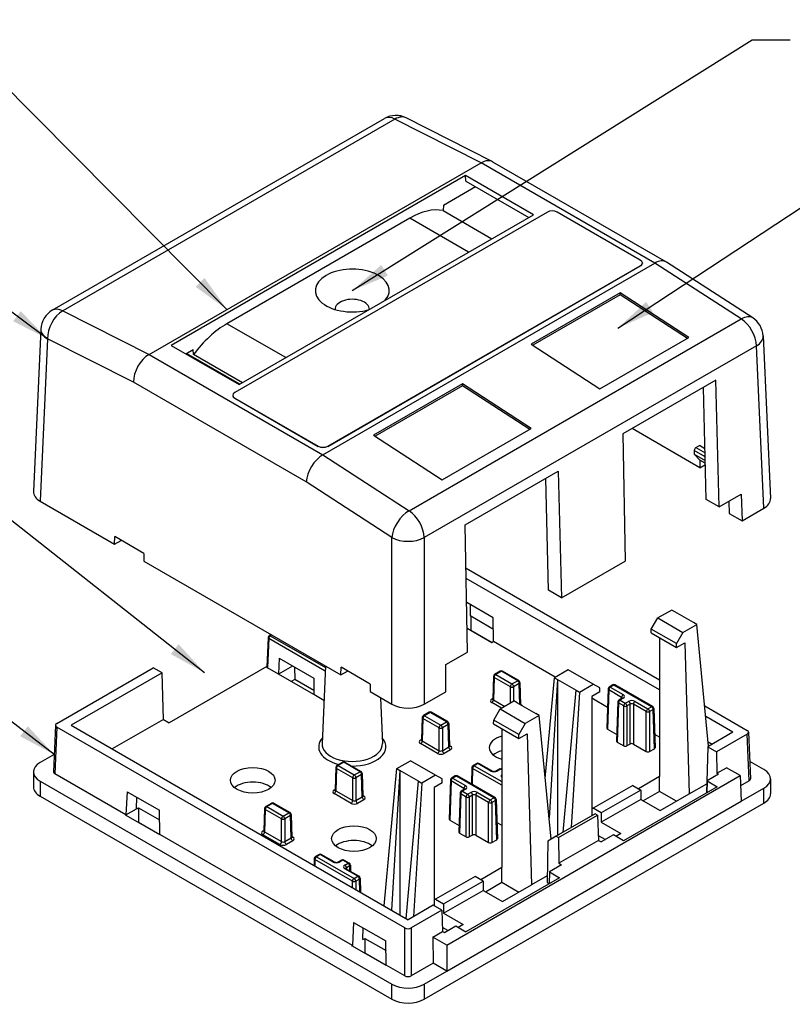
# Model space of a CAD drawing. Units: inches. Extents: x 0 to 21.9, y 0 to 16.9.
# Drawn here: x 15.6 to 18.1, y 3.5 to 6.7 of the extents above; entities that cross this region are included whole.
import ezdxf

# ---------------------------------------------------------------- set-up
doc = ezdxf.new("R2010")
doc.units = ezdxf.units.IN
doc.header["$LTSCALE"] = 0.3125
doc.header["$MEASUREMENT"] = 0
doc.layers.add('1', color=7, linetype='Continuous')
doc.layers.add('DIMENSIONS_AND_NOTES', color=30, linetype='Continuous')
doc.styles.add('ROMANS', font='romans.shx')
doc.dimstyles.new('NOMINALDIM2PLACEBESTFIT', dxfattribs={"dimtxt": 0.125, "dimasz": 0.125, "dimexe": 0.0625, "dimexo": 0.0625, "dimgap": 0.0625, "dimtad": 0, "dimtih": 1, "dimtoh": 1, "dimzin": 0, "dimdsep": 46, "dimtxsty": 'ROMANS', "dimcen": 0, "dimclrt": 7, "dimadec": 0, "dimazin": 0, "dimtfac": 1, "dimtofl": 0, "dimtmove": 0, "dimatfit": 3, "dimfxl": 1, "dimtolj": 1, "dimtzin": 0, "dimarcsym": 0})

msp = doc.modelspace()

# ---------------------------------------------------------------- linework, layer by layer
at = {"layer": '1', "color": 75, "linetype": 'Continuous'}
for p, q in [((17.1152, 6.2535), (16.8332, 6.3968)), ((15.6722, 5.7658), (16.7618, 6.3949)), ((16.796, 6.3929), (15.7064, 5.7638)), ((17.0784, 6.2494), (16.796, 6.3929)), ((15.9898, 5.6209), (17.0784, 6.2494)), ((17.6485, 5.9203), (17.0784, 6.2494)), ((17.0784, 6.2494), (17.0784, 6.2494)), ((17.1164, 6.2528), (17.6855, 5.9243)), ((17.0273, 6.2077), (16.0621, 5.6504)), ((17.2501, 6.0791), (17.0273, 6.2077)), ((17.0288, 6.1891), (17.0273, 6.2077)), ((16.9553, 6.1109), (17.0597, 6.1713)), ((17.0288, 6.1891), (17.2347, 6.0702)), ((16.9553, 6.1109), (16.954, 6.093)), ((17.2959, 6.0878), (16.2709, 5.496)), ((16.2849, 5.5218), (17.2501, 6.0791)), ((16.954, 6.093), (17.1141, 6.0006)), ((17.6008, 5.9301), (17.3277, 6.0878)), ((16.8444, 6.0677), (16.2451, 5.7217)), ((17.0374, 5.9563), (16.8444, 6.0677)), ((16.5599, 5.2917), (17.6485, 5.9203)), ((16.5758, 5.3199), (17.6008, 5.9117)), ((17.6008, 5.9111), (17.6008, 5.9117)), ((17.6074, 5.9209), (17.6074, 5.9203)), ((17.6485, 5.9203), (17.6485, 5.9203)), ((17.9319, 5.7371), (17.6485, 5.9203)), ((17.9693, 5.7409), (17.6865, 5.9237)), ((16.5758, 5.3193), (17.6008, 5.9111)), ((17.5346, 5.8226), (17.2429, 5.6542)), ((17.5347, 5.8164), (17.2481, 5.6509)), ((17.76, 5.6764), (17.5346, 5.8226)), ((17.5347, 5.8164), (17.5346, 5.8226)), ((17.755, 5.6736), (17.5347, 5.8164)), ((15.7064, 5.7638), (15.9898, 5.6209)), ((16.4381, 5.6103), (16.2451, 5.7217)), ((16.8423, 5.1081), (17.9319, 5.7371)), ((15.6348, 5.7042), (15.6106, 5.1708)), ((15.6567, 5.6718), (15.6325, 5.1391)), ((15.9384, 5.5297), (15.6567, 5.6718)), ((17.2429, 5.6542), (17.4683, 5.508)), ((17.4683, 5.508), (17.76, 5.6764)), ((18.0035, 5.6813), (18.0277, 5.1479)), ((16.0621, 5.6504), (16.2849, 5.5218)), ((16.1098, 5.6228), (16.1342, 5.6369)), ((16.2869, 5.523), (16.1119, 5.624)), ((16.1355, 5.6204), (16.1342, 5.6369)), ((17.9816, 5.6489), (16.8921, 5.0198)), ((18.0058, 5.1161), (17.9816, 5.6489)), ((15.9898, 5.6209), (15.9898, 5.6209)), ((15.9898, 5.6209), (16.5599, 5.2917)), ((16.2956, 5.528), (16.1355, 5.6204)), ((16.166, 5.5928), (16.1659, 5.5905)), ((16.5052, 5.2024), (15.9384, 5.5297)), ((16.2583, 5.5371), (16.2583, 5.5395)), ((17.0175, 5.5241), (16.7258, 5.3557)), ((17.2429, 5.3779), (17.0175, 5.5241)), ((17.0177, 5.5179), (17.0175, 5.5241)), ((17.8486, 5.5361), (17.5437, 5.3601)), ((17.8595, 5.1209), (17.8486, 5.5361)), ((17.0177, 5.5179), (16.731, 5.3523)), ((17.2379, 5.375), (17.0177, 5.5179)), ((17.8171, 5.1454), (17.8075, 5.5123)), ((16.2643, 5.4868), (16.2643, 5.4862)), ((16.2709, 5.4776), (16.544, 5.3199)), ((16.2709, 5.4776), (16.2709, 5.477)), ((16.2709, 5.477), (16.544, 5.3193)), ((16.9513, 5.2095), (17.2429, 5.3779)), ((17.7963, 5.2493), (17.5741, 5.3776)), ((16.7258, 5.3557), (16.9513, 5.2095)), ((17.5437, 5.3601), (17.5515, 4.9431)), ((16.544, 5.3193), (16.544, 5.3199)), ((16.5758, 5.3199), (16.5758, 5.3193)), ((17.7777, 5.3059), (17.7777, 5.2937)), ((17.8134, 5.2853), (17.7777, 5.3059)), ((17.783, 5.3151), (17.7946, 5.3218)), ((17.783, 5.3151), (17.8131, 5.2978)), ((17.8127, 5.3114), (17.7946, 5.3218)), ((16.5599, 5.2917), (16.5599, 5.2917)), ((16.5599, 5.2917), (16.8423, 5.1081)), ((17.7957, 5.2744), (17.7777, 5.2937)), ((17.7777, 5.2937), (17.8137, 5.2729)), ((17.7957, 5.2744), (17.7963, 5.2493)), ((17.7963, 5.2738), (17.7957, 5.2744)), ((17.814, 5.2636), (17.7963, 5.2738)), ((17.0266, 5.0615), (17.3316, 5.2376)), ((17.3316, 5.2376), (17.3424, 4.8224)), ((17.7963, 5.2493), (17.8141, 5.2596)), ((16.786, 5.0198), (16.5052, 5.2024)), ((17.3, 4.8469), (17.2904, 5.2138)), ((15.6325, 5.1391), (15.8765, 4.9982)), ((17.8595, 5.1209), (17.8171, 5.1454)), ((17.8595, 5.1209), (17.9312, 5.1623)), ((17.8906, 5.1388), (17.892, 5.0994)), ((17.9312, 5.1623), (17.9345, 5.0749)), ((17.9345, 5.0749), (18.0058, 5.1161)), ((17.892, 5.0994), (17.9345, 5.0749)), ((17.0344, 4.6445), (17.0266, 5.0615)), ((15.8765, 4.9982), (15.8771, 5.023)), ((15.8765, 4.9982), (15.8983, 5.0108)), ((15.9725, 4.9679), (15.8771, 5.023)), ((16.786, 4.4731), (16.786, 5.0198)), ((16.8921, 5.0198), (16.8921, 4.4731)), ((15.9725, 4.9679), (15.972, 4.9431)), ((15.972, 4.9431), (16.619, 4.5696)), ((17.3424, 4.8224), (17.5515, 4.9431)), ((17.0293, 4.9196), (17.6633, 4.5536)), ((17.6633, 4.5205), (17.0299, 4.8861)), ((17.3424, 4.8224), (17.3, 4.8469)), ((17.1186, 4.757), (17.0314, 4.8074)), ((17.0436, 4.7623), (17.0439, 4.8002)), ((17.7036, 4.7823), (17.6585, 4.7563)), ((17.714, 4.7763), (17.7036, 4.7823)), ((17.0436, 4.7623), (17.0447, 4.7629)), ((17.0447, 4.7629), (17.1192, 4.72)), ((17.0447, 4.7629), (17.0447, 4.7157)), ((17.1198, 4.6785), (17.1186, 4.757)), ((17.6369, 4.7198), (17.6585, 4.7563)), ((17.6585, 4.7563), (17.7405, 4.7089)), ((17.7752, 4.741), (17.714, 4.7763)), ((17.1133, 4.6747), (17.033, 4.7211)), ((17.6367, 4.7076), (17.6369, 4.7198)), ((17.7197, 4.672), (17.6369, 4.7198)), ((17.7405, 4.7089), (17.7856, 4.735)), ((17.7856, 4.735), (17.7752, 4.741)), ((17.8249, 4.3354), (17.7856, 4.735)), ((16.3798, 4.6917), (16.3755, 4.5957)), ((16.382, 4.6885), (16.3777, 4.5925)), ((16.5673, 4.5815), (16.382, 4.6885)), ((16.3902, 4.7017), (16.3835, 4.6978)), ((16.3924, 4.7004), (16.3873, 4.6975)), ((16.3873, 4.6975), (16.5678, 4.5933)), ((17.0436, 4.715), (17.0447, 4.7157)), ((17.0447, 4.7157), (17.1145, 4.6754)), ((17.6367, 4.7076), (17.7199, 4.6596)), ((17.6633, 4.6923), (17.6633, 4.2356)), ((17.7405, 4.7089), (17.7197, 4.672)), ((17.1198, 4.6785), (17.1133, 4.6747)), ((17.3217, 4.5619), (17.1198, 4.6785)), ((17.7199, 4.6596), (17.7197, 4.672)), ((17.7199, 4.6596), (17.7464, 4.6749)), ((17.7464, 4.6749), (17.7614, 4.1789)), ((16.4164, 4.6241), (16.414, 4.5716)), ((16.4164, 4.6241), (16.5304, 4.5582)), ((16.9627, 4.6031), (17.0344, 4.6445)), ((15.6872, 4.4103), (16.0036, 4.593)), ((16.0323, 4.5765), (16.0036, 4.593)), ((16.3755, 4.5974), (16.0555, 4.4126)), ((16.414, 4.5716), (16.3777, 4.5925)), ((16.4606, 4.5985), (16.414, 4.5716)), ((16.4671, 4.5947), (16.4678, 4.5545)), ((16.568, 4.599), (16.5571, 4.3441)), ((16.619, 4.5696), (16.6195, 4.5944)), ((16.715, 4.5393), (16.6195, 4.5944)), ((16.9634, 4.5143), (16.9627, 4.6031)), ((16.0323, 4.5765), (15.734, 4.4042)), ((16.0369, 4.4234), (16.0323, 4.5765)), ((16.5296, 4.5048), (16.414, 4.5716)), ((16.5304, 4.5582), (16.5296, 4.5048)), ((16.619, 4.5696), (16.6407, 4.5821)), ((17.119, 4.5644), (17.1168, 4.4907)), ((17.1212, 4.5613), (17.119, 4.4876)), ((17.1745, 4.5305), (17.1212, 4.5613)), ((17.1416, 4.5816), (17.1228, 4.5707)), ((17.1453, 4.5812), (17.1265, 4.5703)), ((17.1265, 4.5703), (17.1798, 4.5396)), ((17.1986, 4.5504), (17.1453, 4.5812)), ((17.2023, 4.5508), (17.1491, 4.5816)), ((17.2889, 4.2295), (17.3191, 4.5603)), ((17.3642, 4.5864), (17.3191, 4.5603)), ((17.3191, 4.5603), (17.3295, 4.5543)), ((17.4462, 4.539), (17.3642, 4.5864)), ((16.4678, 4.5545), (16.4557, 4.5475)), ((16.5298, 4.5187), (16.4678, 4.5545)), ((16.715, 4.5393), (16.7144, 4.5145)), ((17.1745, 4.4768), (17.1745, 4.5305)), ((17.1798, 4.5396), (17.1986, 4.5504)), ((17.2039, 4.5414), (17.1851, 4.5305)), ((17.1851, 4.5305), (17.1851, 4.483)), ((17.206, 4.4725), (17.2039, 4.5414)), ((17.2061, 4.5445), (17.2083, 4.4712)), ((17.3295, 4.5543), (17.3017, 4.0995)), ((17.3295, 4.5543), (17.3907, 4.519)), ((17.3295, 4.5543), (17.3295, 4.0429)), ((17.4011, 4.513), (17.4462, 4.539)), ((17.4678, 4.5265), (17.4462, 4.539)), ((17.4679, 4.5142), (17.4678, 4.5265)), ((17.4949, 4.5234), (17.491, 4.3947)), ((17.5107, 4.5366), (17.4987, 4.5297)), ((17.5144, 4.5362), (17.5024, 4.5293)), ((17.5024, 4.5293), (17.5448, 4.5048)), ((17.6378, 4.465), (17.5144, 4.5362)), ((17.6416, 4.4654), (17.5182, 4.5366)), ((16.5632, 4.4854), (16.5296, 4.5048)), ((16.7144, 4.5145), (16.786, 4.4731)), ((16.7486, 4.4947), (16.755, 4.3441)), ((16.8921, 4.4731), (16.9634, 4.5143)), ((17.1137, 4.4907), (17.1168, 4.4926)), ((17.3482, 4.0537), (17.3907, 4.519)), ((17.4011, 4.513), (17.3739, 4.0685)), ((17.3907, 4.519), (17.4011, 4.513)), ((17.4679, 4.5142), (17.4414, 4.4989)), ((17.4414, 4.4989), (17.4414, 4.1075)), ((17.4931, 4.4629), (17.4414, 4.4928)), ((17.4971, 4.5202), (17.4932, 4.3915)), ((17.5395, 4.4957), (17.4971, 4.5202)), ((17.5411, 4.4929), (17.5305, 4.4868)), ((17.5448, 4.4926), (17.5342, 4.4864)), ((17.5394, 4.492), (17.5395, 4.4957)), ((17.1455, 4.4601), (17.1137, 4.4785)), ((17.119, 4.4876), (17.156, 4.4662)), ((17.1414, 4.4578), (17.1865, 4.4838)), ((17.1969, 4.4778), (17.1865, 4.4838)), ((17.1969, 4.4778), (17.2581, 4.4424)), ((17.2083, 4.4726), (17.2114, 4.4708)), ((17.5267, 4.4805), (17.5228, 4.3518)), ((17.5289, 4.4774), (17.525, 4.3487)), ((17.5462, 4.4674), (17.5289, 4.4774)), ((17.5342, 4.4864), (17.5515, 4.4764)), ((17.5462, 4.3364), (17.5462, 4.4674)), ((17.5515, 4.4764), (17.5622, 4.4826)), ((17.5675, 4.4735), (17.5568, 4.4674)), ((17.5568, 4.4674), (17.5568, 4.3364)), ((17.5675, 4.3425), (17.5675, 4.4735)), ((17.6205, 4.449), (17.5781, 4.4735)), ((17.5781, 4.4735), (17.5781, 4.3425)), ((17.5834, 4.4826), (17.6258, 4.4581)), ((17.6258, 4.4581), (17.6378, 4.465)), ((17.6453, 4.4591), (17.6492, 4.3304)), ((17.8119, 4.4678), (17.9511, 4.3874)), ((16.8857, 4.4297), (16.8834, 4.3559)), ((16.8879, 4.4265), (16.8856, 4.3528)), ((16.9411, 4.3958), (16.8879, 4.4265)), ((16.9082, 4.4468), (16.8894, 4.436)), ((16.912, 4.4465), (16.8932, 4.4356)), ((16.8932, 4.4356), (16.9464, 4.4049)), ((16.9652, 4.4157), (16.912, 4.4465)), ((16.969, 4.4161), (16.9157, 4.4468)), ((17.1199, 4.4212), (17.1414, 4.4578)), ((17.1414, 4.4578), (17.2234, 4.4104)), ((17.2685, 4.4364), (17.2234, 4.4104)), ((17.2685, 4.4364), (17.2581, 4.4424)), ((17.3084, 4.0307), (17.2685, 4.4364)), ((17.6205, 4.318), (17.6205, 4.449)), ((17.6431, 4.4559), (17.6311, 4.449)), ((17.6311, 4.449), (17.6311, 4.318)), ((17.647, 4.3272), (17.6431, 4.4559)), ((17.9043, 4.3813), (17.8153, 4.4326)), ((15.6828, 4.4045), (15.6759, 4.2514)), ((15.6872, 4.3981), (15.6803, 4.245)), ((16.8284, 3.7392), (15.6872, 4.3981)), ((15.734, 4.4042), (16.839, 3.7662)), ((16.0369, 4.4234), (15.8689, 4.3263)), ((16.0369, 4.4234), (16.0555, 4.4126)), ((16.9411, 4.3208), (16.9411, 4.3958)), ((16.9464, 4.4049), (16.9652, 4.4157)), ((16.9705, 4.4066), (16.9517, 4.3958)), ((16.9517, 4.3958), (16.9517, 4.3208)), ((16.9728, 4.3329), (16.9705, 4.4066)), ((16.9727, 4.4098), (16.975, 4.336)), ((17.1197, 4.4091), (17.1199, 4.4212)), ((17.1197, 4.4091), (17.2028, 4.3611)), ((17.2026, 4.3735), (17.1199, 4.4212)), ((17.1462, 4.3938), (17.1462, 3.937)), ((17.2234, 4.4104), (17.2026, 4.3735)), ((17.2028, 4.3611), (17.2026, 4.3735)), ((17.2028, 4.3611), (17.2293, 4.3764)), ((17.2293, 4.3764), (17.2443, 3.8804)), ((17.4932, 4.3915), (17.5235, 4.374)), ((17.6633, 4.3647), (17.6479, 4.3736)), ((17.9043, 4.3813), (17.8221, 4.3338)), ((17.9511, 4.3751), (17.8508, 4.3172)), ((17.958, 4.222), (17.9511, 4.3751)), ((17.9555, 4.3815), (17.9624, 4.2284)), ((16.8803, 4.356), (16.8835, 4.3578)), ((16.9358, 4.3117), (16.8803, 4.3438)), ((16.8856, 4.3528), (16.9411, 4.3208)), ((16.9517, 4.3208), (16.9728, 4.3329)), ((16.9749, 4.3379), (16.9781, 4.3361)), ((17.525, 4.3487), (17.5462, 4.3364)), ((17.5675, 4.3425), (17.5568, 4.3364)), ((17.5781, 4.3425), (17.6205, 4.318)), ((17.8221, 4.3338), (17.8175, 4.182)), ((17.8221, 4.3338), (17.8508, 4.3172)), ((17.8235, 4.3501), (17.8369, 4.3423)), ((15.6785, 4.3083), (15.6325, 4.2818)), ((16.9781, 4.3239), (16.957, 4.3117)), ((17.6311, 4.318), (17.647, 4.3272)), ((17.8508, 4.3172), (17.8513, 4.2465)), ((16.6019, 4.2659), (16.5997, 4.1921)), ((16.6057, 4.2722), (16.6245, 4.283)), ((16.6282, 4.2827), (16.6094, 4.2718)), ((16.6094, 4.2718), (16.6627, 4.241)), ((16.6815, 4.2519), (16.6282, 4.2827)), ((16.632, 4.283), (16.6853, 4.2523)), ((16.802, 4.2618), (16.8471, 4.2878)), ((16.9291, 4.2405), (16.8471, 4.2878)), ((17.0484, 4.2656), (17.0467, 4.2117)), ((17.0641, 4.2788), (17.0521, 4.2719)), ((17.0679, 4.2784), (17.0559, 4.2715)), ((17.0559, 4.2715), (17.1462, 4.2194)), ((17.1103, 4.2539), (17.0679, 4.2784)), ((17.1141, 4.2543), (17.0716, 4.2788)), ((17.8513, 4.2465), (17.8833, 4.265)), ((17.9284, 4.2389), (17.8833, 4.265)), ((18.0058, 4.2588), (17.9599, 4.2853)), ((15.6106, 4.2511), (15.6106, 4.2021)), ((15.914, 4.1101), (15.6803, 4.245)), ((16.6041, 4.2627), (16.6019, 4.189)), ((16.6574, 4.232), (16.6041, 4.2627)), ((16.6574, 4.157), (16.6574, 4.232)), ((16.6627, 4.241), (16.6815, 4.2519)), ((16.6868, 4.2428), (16.668, 4.232)), ((16.668, 4.232), (16.668, 4.157)), ((16.689, 4.1691), (16.6868, 4.2428)), ((16.689, 4.246), (16.6912, 4.1722)), ((16.7609, 3.8114), (16.802, 4.2618)), ((16.8124, 4.2558), (16.7844, 3.7978)), ((16.802, 4.2618), (16.8124, 4.2558)), ((16.8736, 4.2205), (16.8124, 4.2558)), ((16.8124, 4.2558), (16.8124, 3.7816)), ((16.9291, 4.2405), (16.884, 4.2144)), ((16.9507, 4.228), (16.9291, 4.2405)), ((16.9657, 3.6832), (17.9284, 4.2389)), ((16.9936, 4.2381), (16.9816, 4.2311)), ((16.9974, 4.2377), (16.9853, 4.2308)), ((17.1207, 4.1665), (16.9974, 4.2377)), ((17.1245, 4.1668), (17.0011, 4.2381)), ((17.0506, 4.2624), (17.049, 4.2104)), ((17.1462, 4.2072), (17.0506, 4.2624)), ((17.1384, 4.2604), (17.1278, 4.2543)), ((17.1421, 4.2601), (17.1315, 4.2539)), ((17.1462, 4.2577), (17.1421, 4.2601)), ((17.1462, 4.2603), (17.1459, 4.2604)), ((17.6633, 4.2356), (17.5948, 4.196)), ((17.6633, 4.1874), (17.6633, 4.2356)), ((17.8572, 4.2432), (17.82, 4.2217)), ((17.8513, 4.2465), (17.8572, 4.2432)), ((17.9284, 4.2389), (17.9315, 4.1547)), ((15.6325, 4.2205), (16.786, 3.5546)), ((15.6325, 4.2205), (15.6325, 4.1715)), ((16.8325, 3.77), (16.8736, 4.2205)), ((16.884, 4.2144), (16.8573, 3.7767)), ((16.8736, 4.2205), (16.884, 4.2144)), ((16.9509, 4.2157), (16.9244, 4.2004)), ((16.9244, 4.2004), (16.9244, 3.8119)), ((16.9509, 4.2157), (16.9507, 4.228)), ((16.9778, 4.2249), (16.9739, 4.0961)), ((16.98, 4.2217), (16.9761, 4.093)), ((17.0225, 4.1972), (16.98, 4.2217)), ((16.9853, 4.2308), (17.0278, 4.2063)), ((17.5762, 4.2067), (17.4463, 4.1317)), ((17.8532, 4.2026), (17.5458, 4.025)), ((17.5762, 4.2067), (17.6027, 4.1914)), ((17.7614, 4.1789), (17.8184, 4.2119)), ((17.82, 4.2217), (17.8189, 4.1827)), ((17.82, 4.2217), (17.8532, 4.2026)), ((17.958, 4.222), (17.9296, 4.2056)), ((18.0277, 4.2282), (18.0277, 4.1792)), ((15.6325, 4.1715), (16.786, 3.5056)), ((15.918, 4.1863), (15.914, 4.1101)), ((15.918, 4.1863), (16.0241, 4.1251)), ((15.9484, 4.13), (15.949, 4.1684)), ((16.5966, 4.1922), (16.5998, 4.194)), ((16.6521, 4.1479), (16.5966, 4.1799)), ((16.6019, 4.189), (16.6574, 4.157)), ((16.668, 4.157), (16.689, 4.1691)), ((16.6912, 4.1741), (16.6944, 4.1723)), ((17.0097, 4.182), (17.0058, 4.0533)), ((17.0118, 4.1788), (17.008, 4.0501)), ((17.0292, 4.1688), (17.0118, 4.1788)), ((17.024, 4.1944), (17.0134, 4.1883)), ((17.0278, 4.194), (17.0172, 4.1879)), ((17.0172, 4.1879), (17.0345, 4.1779)), ((17.0223, 4.1934), (17.0225, 4.1972)), ((17.0292, 4.0379), (17.0292, 4.1688)), ((17.0345, 4.1779), (17.0451, 4.184)), ((17.0504, 4.175), (17.0398, 4.1688)), ((17.0398, 4.1688), (17.0398, 4.0379)), ((17.0504, 4.044), (17.0504, 4.175)), ((17.1034, 4.1505), (17.061, 4.175)), ((17.061, 4.175), (17.061, 4.044)), ((17.0663, 4.184), (17.1087, 4.1595)), ((17.6027, 4.1914), (17.4728, 4.1164)), ((17.6027, 4.1914), (17.6027, 4.1608)), ((17.6633, 4.1874), (17.6099, 4.1566)), ((17.7197, 4.1549), (17.6633, 4.1874)), ((17.6664, 4.1241), (17.7614, 4.1789)), ((17.9315, 4.1547), (18.0058, 4.1976)), ((18.0058, 4.1486), (18.0058, 4.1976)), ((16.3723, 4.1375), (16.3911, 4.1483)), ((16.3949, 4.1479), (16.3761, 4.1371)), ((16.3761, 4.1371), (16.4294, 4.1063)), ((16.4482, 4.1172), (16.3949, 4.1479)), ((16.3986, 4.1483), (16.4519, 4.1175)), ((16.6944, 4.16), (16.6733, 4.1479)), ((16.8921, 3.5056), (18.0058, 4.1486)), ((16.9663, 3.5974), (17.9315, 4.1547)), ((17.1034, 4.0195), (17.1034, 4.1505)), ((17.1087, 4.1595), (17.1207, 4.1665)), ((17.126, 4.1574), (17.114, 4.1505)), ((17.114, 4.1505), (17.114, 4.0195)), ((17.1299, 4.0287), (17.126, 4.1574)), ((17.1282, 4.1606), (17.1321, 4.0318)), ((17.6027, 4.1608), (17.4728, 4.0858)), ((17.6027, 4.1608), (17.6664, 4.1241)), ((15.9128, 4.1094), (15.914, 4.1101)), ((16.0235, 4.0455), (15.9128, 4.1094)), ((15.914, 4.1101), (15.9484, 4.13)), ((15.9484, 4.13), (15.9549, 4.1337)), ((15.9549, 4.1337), (16.0243, 4.0937)), ((15.9549, 4.1337), (15.9549, 4.0865)), ((16.0247, 4.0462), (16.0241, 4.1251)), ((16.3686, 4.1312), (16.3664, 4.0574)), ((16.3708, 4.128), (16.3686, 4.0543)), ((16.4241, 4.0972), (16.3708, 4.128)), ((16.4294, 4.1063), (16.4482, 4.1172)), ((16.4535, 4.1081), (16.4347, 4.0972)), ((16.4557, 4.0344), (16.4535, 4.1081)), ((16.4557, 4.1113), (16.4579, 4.0375)), ((17.4528, 4.114), (17.3252, 4.0404)), ((17.3329, 4.036), (17.4604, 4.1096)), ((17.4463, 4.1317), (17.4414, 4.1289)), ((17.4728, 4.1164), (17.4463, 4.1317)), ((17.4604, 4.1096), (17.4528, 4.114)), ((17.4604, 4.1096), (17.4636, 4.0266)), ((17.4728, 4.1164), (17.4728, 4.0858)), ((15.9537, 4.0858), (15.9549, 4.0865)), ((15.9549, 4.0865), (16.0247, 4.0462)), ((16.4241, 4.0223), (16.4241, 4.0972)), ((16.4347, 4.0972), (16.4347, 4.0223)), ((16.9761, 4.093), (17.0064, 4.0755)), ((17.1305, 4.0853), (17.1462, 4.0763)), ((17.4728, 4.0858), (17.5364, 4.0491)), ((16.0247, 4.0462), (16.0235, 4.0455)), ((16.6564, 3.6814), (16.0247, 4.0462)), ((16.3633, 4.0575), (16.3664, 4.0593)), ((16.4188, 4.0132), (16.3633, 4.0452)), ((16.3686, 4.0543), (16.4241, 4.0223)), ((16.4578, 4.0394), (16.461, 4.0376)), ((17.008, 4.0501), (17.0292, 4.0379)), ((17.0504, 4.044), (17.0398, 4.0379)), ((17.061, 4.044), (17.1034, 4.0195)), ((17.3252, 4.0404), (17.2972, 4.0242)), ((17.3252, 4.0404), (17.3329, 4.036)), ((17.463, 4.0425), (17.4863, 4.029)), ((17.5126, 4.0442), (17.4728, 4.0213)), ((17.5458, 4.025), (17.5126, 4.0442)), ((17.5364, 4.0491), (17.5203, 4.0397)), ((16.4347, 4.0223), (16.4557, 4.0344)), ((16.461, 4.0253), (16.44, 4.0132)), ((17.114, 4.0195), (17.1299, 4.0287)), ((17.2972, 4.0242), (17.2951, 3.8883)), ((17.3329, 4.036), (17.3335, 3.9515)), ((17.4636, 4.0266), (17.3335, 3.9515)), ((17.4636, 4.0266), (17.4728, 4.0213)), ((16.5471, 3.9803), (16.535, 3.9733)), ((16.5508, 3.9799), (16.5388, 3.973)), ((16.5932, 3.9554), (16.5508, 3.9799)), ((16.597, 3.9558), (16.5546, 3.9803)), ((16.5313, 3.9671), (16.5306, 3.9443)), ((16.5335, 3.9639), (16.5329, 3.943)), ((16.6569, 3.8926), (16.5335, 3.9639)), ((16.5388, 3.973), (16.6622, 3.9017)), ((16.6213, 3.9619), (16.6107, 3.9558)), ((16.6251, 3.9615), (16.6145, 3.9554)), ((16.6424, 3.9515), (16.6251, 3.9615)), ((16.6461, 3.9519), (16.6288, 3.9619)), ((16.6318, 3.9454), (16.6424, 3.9515)), ((16.6477, 3.9425), (16.6371, 3.9363)), ((16.6482, 3.9262), (16.6477, 3.9425)), ((16.6499, 3.9456), (16.6505, 3.9249)), ((17.3427, 3.9462), (17.303, 3.9232)), ((17.3335, 3.9515), (17.3427, 3.9462)), ((16.6742, 3.9087), (16.6318, 3.9332)), ((16.678, 3.909), (16.6355, 3.9335)), ((16.6371, 3.9363), (16.6372, 3.9326)), ((17.1462, 3.937), (17.0777, 3.8975)), ((17.1462, 3.8889), (17.1462, 3.937)), ((17.2955, 3.9099), (17.2443, 3.8804)), ((17.303, 3.9232), (17.3018, 3.8842)), ((17.303, 3.9232), (17.3362, 3.904)), ((16.6569, 3.8714), (16.6569, 3.8926)), ((16.6622, 3.9017), (16.6742, 3.9087)), ((16.6795, 3.8996), (16.6675, 3.8926)), ((16.6675, 3.8926), (16.6675, 3.8653)), ((16.6808, 3.8576), (16.6795, 3.8996)), ((16.6817, 3.9028), (16.6831, 3.8563)), ((17.0591, 3.9082), (16.9292, 3.8332)), ((16.9557, 3.8179), (17.0857, 3.8929)), ((17.3362, 3.904), (17.0287, 3.7265)), ((17.0857, 3.8929), (17.0591, 3.9082)), ((17.0857, 3.8929), (17.0857, 3.8623)), ((17.0929, 3.8581), (17.1462, 3.8889)), ((17.1462, 3.8889), (17.2026, 3.8563)), ((17.1493, 3.8255), (17.2443, 3.8804)), ((17.2951, 3.8883), (17.3018, 3.8845)), ((16.9557, 3.7873), (17.0857, 3.8623)), ((17.0857, 3.8623), (17.1493, 3.8255)), ((16.9212, 3.8137), (16.839, 3.7662)), ((16.9499, 3.7971), (16.9212, 3.8137)), ((16.9292, 3.8332), (16.9244, 3.8304)), ((16.9292, 3.8332), (16.9557, 3.8179)), ((16.9557, 3.8179), (16.9557, 3.7873)), ((16.9499, 3.7971), (16.8497, 3.7392)), ((16.9499, 3.7971), (16.9525, 3.7276)), ((16.9557, 3.7873), (17.0194, 3.7505)), ((16.6605, 3.7576), (16.6564, 3.6814)), ((16.6605, 3.7576), (16.7665, 3.6964)), ((17.0194, 3.7505), (17.0032, 3.7412)), ((16.6909, 3.7013), (16.6915, 3.7397)), ((16.8284, 3.5821), (16.8284, 3.7392)), ((16.8497, 3.7392), (16.8497, 3.5821)), ((16.9206, 3.7092), (16.9525, 3.7276)), ((16.9692, 3.7305), (16.9521, 3.7404)), ((16.9525, 3.7276), (16.9584, 3.7243)), ((16.9584, 3.7243), (16.9955, 3.7457)), ((16.9955, 3.7457), (17.0287, 3.7265)), ((16.6909, 3.7013), (16.6974, 3.7051)), ((16.6974, 3.7051), (16.7668, 3.665)), ((16.6974, 3.7051), (16.6974, 3.6578)), ((16.7671, 3.6175), (16.7665, 3.6964)), ((16.9206, 3.7092), (16.9212, 3.6235)), ((16.9657, 3.6832), (16.9206, 3.7092)), ((16.9657, 3.6832), (16.9663, 3.5974)), ((16.6552, 3.6808), (16.6564, 3.6814)), ((16.7659, 3.6168), (16.6552, 3.6808)), ((16.6962, 3.6571), (16.6974, 3.6578)), ((16.6974, 3.6578), (16.7671, 3.6175)), ((16.9212, 3.6235), (16.8497, 3.5821)), ((16.9663, 3.5974), (16.9212, 3.6235)), ((16.7671, 3.6175), (16.7659, 3.6168)), ((16.8284, 3.5821), (16.7671, 3.6175)), ((16.8921, 3.5546), (16.9663, 3.5974)), ((16.786, 3.5056), (16.786, 3.5546)), ((16.8921, 3.5546), (16.8921, 3.5056))]:
    msp.add_line(p, q, dxfattribs=at)
for centre, radius, start, end in [((16.7993, 6.3299), 0.075, 63.0676, 120), ((15.7097, 5.7008), 0.075, 120, 177.4031), ((17.9286, 5.6779), 0.075, 2.5969, 57.1199), ((16.3873, 4.6913), 0.0075, 120, 177.4254), ((17.1265, 4.5642), 0.0075, 120, 178.2683), ((17.1453, 4.5751), 0.0075, 60, 120), ((17.1986, 4.5443), 0.0075, 1.7317, 60), ((17.5024, 4.5232), 0.0075, 120, 178.2683), ((17.5144, 4.5301), 0.0075, 60, 120), ((17.5342, 4.4803), 0.0075, 120, 178.2683), ((17.6378, 4.4589), 0.0075, 1.7317, 60), ((16.8932, 4.4295), 0.0075, 120, 178.2683), ((16.912, 4.4403), 0.0075, 60, 120), ((16.9652, 4.4096), 0.0075, 1.7317, 60), ((16.6094, 4.2657), 0.0075, 120, 178.2683), ((16.6282, 4.2765), 0.0075, 60, 120), ((17.0559, 4.2654), 0.0075, 120, 178.2683), ((17.0679, 4.2723), 0.0075, 60, 120), ((16.6815, 4.2458), 0.0075, 1.7317, 60), ((16.9974, 4.2316), 0.0075, 60, 120), ((17.1421, 4.2539), 0.0075, 60, 120), ((16.9853, 4.2246), 0.0075, 120, 178.2683), ((17.0172, 4.1818), 0.0075, 120, 178.2683), ((16.3761, 4.131), 0.0075, 120, 178.2683), ((16.3949, 4.1418), 0.0075, 60, 120), ((17.1207, 4.1604), 0.0075, 1.7317, 60), ((16.4482, 4.1111), 0.0075, 1.7317, 60), ((16.5508, 3.9738), 0.0075, 60, 120), ((16.5388, 3.9668), 0.0075, 120, 178.2683), ((16.6251, 3.9554), 0.0075, 60, 120), ((16.6424, 3.9454), 0.0075, 1.7317, 60), ((16.6742, 3.9025), 0.0075, 1.7317, 60)]:
    msp.add_arc(centre, radius, start, end, dxfattribs=at)
for centre, major_axis, ratio, start_param, end_param in [((16.7993, 6.3299), (-0.0375, 0.065), 0.57735, 5.559248, 6.283185), ((16.7993, 6.3299), (0.034, 0.0669), 0.61265, 0, 0.753571), ((17.0801, 6.1872), (-0.0358, -0.0659), 0.595287, 3.125655, 3.911053), ((16.8444, 5.8381), (0.1406, 0.2436), 0.57735, 0.2017, 0.785398), ((17.3118, 6.0786), (-0.0225, 0), 0.57735, 3.926991, 5.497787), ((17.5849, 5.9209), (0.0225, 0), 0.57735, 5.497787, 7.068583), ((17.5849, 5.9203), (0.0225, 0), 0.57735, 5.497787, 6.283185), ((17.6469, 5.86), (-0.0391, -0.064), 0.558895, 3.127544, 3.94104), ((16.6561, 5.8304), (-0.1214, 0), 0.57735, 2.67042, 8.325154), ((16.6561, 5.7692), (-0.0563, 0), 0.57735, 3.123188, 6.31128), ((15.7097, 5.7008), (0.0338, 0.067), 0.610793, 0.751871, 2.296537), ((15.7097, 5.7008), (-0.0375, 0.065), 0.57735, 5.559248, 6.283185), ((16.2451, 5.4921), (-0.1406, -0.2436), 0.57735, 3.926991, 4.510689), ((17.9286, 5.6779), (0.0407, 0.063), 0.539869, 0, 0.813546), ((17.9286, 5.6779), (0.0375, -0.065), 0.57735, 0.811578, 2.294734), ((15.7097, 5.7008), (-0.0749, 0.0034), 0.576955, 0, 0.811218), ((17.9286, 5.6779), (0.0749, 0.0034), 0.576955, 5.471968, 6.283185), ((15.9914, 5.5587), (0.0357, 0.066), 0.594328, 0.768659, 2.313276), ((16.2868, 5.4868), (-0.0225, 0), 0.57735, 5.497787, 7.068583), ((16.2868, 5.4862), (-0.0225, 0), 0.57735, 0, 0.785398), ((16.5599, 5.3291), (0.0225, 0), 0.57735, 3.926991, 5.497787), ((16.5599, 5.3285), (-0.0225, 0), 0.57735, 0.785398, 2.356194), ((17.783, 5.309), (0.00375, 0.0065), 0.57735, 0.785398, 2.356194), ((16.5583, 5.2314), (0.0392, 0.0639), 0.559797, 0.800249, 2.344865), ((15.6856, 5.1697), (-0.0751, 0), 0.576955, 6.257023, 7.068241), ((17.9527, 5.1467), (0.0751, 0), 0.576955, 5.49813, 6.309347), ((16.839, 5.0488), (-0.0409, -0.0629), 0.541726, 3.956643, 5.501308), ((16.839, 5.0488), (-0.0375, 0.065), 0.57735, 3.953171, 5.436326), ((16.839, 5.0488), (0.075, 0), 0.546739, 3.927333, 5.497445), ((16.3873, 4.6913), (-0.00749, 0.00034), 0.566835, 0, 0.810805), ((16.3873, 4.6913), (0.00375, 0.0065), 0.57735, 0.785398, 2.321288), ((16.3873, 4.6913), (-0.00375, 0.0065), 0.57735, 5.497787, 6.283185), ((16.383, 4.5956), (-0.00751, 0), 0.576999, 6.257017, 7.067822), ((17.1265, 4.5642), (-0.0075, 0.00023), 0.577174, 0, 0.802694), ((17.1265, 4.5642), (0.00375, 0.0065), 0.57735, 0.785398, 2.338741), ((17.1265, 4.5642), (-0.00375, 0.0065), 0.57735, 5.497787, 6.283185), ((17.1453, 4.5751), (-0.00375, 0.0065), 0.57735, 5.497787, 6.283185), ((17.1453, 4.5751), (0.00375, 0.0065), 0.57735, 0, 0.785398), ((17.1798, 4.5335), (0.00375, 0.0065), 0.57735, 0.785398, 2.338741), ((17.1798, 4.5335), (-0.0075, 0), 0.557025, 0.78555, 2.356042), ((17.1798, 4.5335), (0.00375, -0.0065), 0.57735, 0.802851, 2.356194), ((17.1986, 4.5443), (0.00375, 0.0065), 0.57735, 0, 0.785398), ((17.1986, 4.5443), (0.00375, -0.0065), 0.57735, 0.802851, 2.356194), ((17.1986, 4.5443), (0.0075, 0.00023), 0.577174, 5.480491, 6.283185), ((17.5024, 4.5232), (-0.0075, 0.00023), 0.577174, 0, 0.802694), ((17.5024, 4.5232), (-0.00375, -0.0065), 0.57735, 3.926991, 5.480334), ((17.5024, 4.5232), (-0.00375, 0.0065), 0.57735, 5.497787, 6.283185), ((17.5144, 4.5301), (-0.00375, 0.0065), 0.57735, 5.497787, 6.283185), ((17.5144, 4.5301), (0.00375, 0.0065), 0.57735, 0, 0.785398), ((17.1243, 4.4846), (-0.015, 0), 0.577174, 5.497939, 7.068431), ((17.1137, 4.4968), (0.00375, -0.0065), 0.57735, 5.497787, 6.103852), ((17.1243, 4.4907), (-0.00751, -0.00023), 0.576473, 6.249207, 7.051047), ((17.1243, 4.4907), (-0.00751, -0.00023), 0.576473, 6.248353, 6.249207), ((17.5448, 4.4987), (-0.00375, -0.0065), 0.57735, 3.926991, 5.480334), ((17.5342, 4.4926), (0.00751, 0.00023), 0.576473, 0.122307, 0.767861), ((17.5448, 4.4864), (-0.00375, 0.0065), 0.57735, 5.497787, 6.283185), ((17.5342, 4.4987), (0.015, 0), 0.577174, 5.497939, 7.068431), ((16.839, 4.5038), (-0.075, 0), 0.577746, 0.785741, 2.355852), ((17.1137, 4.4846), (0.00375, 0.0065), 0.57735, 3.926991, 5.480334), ((17.2114, 4.4769), (0.00375, 0.0065), 0.57735, 3.653833, 3.926991), ((17.2008, 4.4647), (0.015, 0), 0.577174, 0.298093, 0.785246), ((17.5342, 4.4803), (-0.0075, 0.00023), 0.577174, 0, 0.802694), ((17.5342, 4.4803), (-0.00375, -0.0065), 0.57735, 3.926991, 5.480334), ((17.5342, 4.4803), (-0.00375, 0.0065), 0.57735, 5.497787, 6.283185), ((17.5515, 4.4703), (-0.00375, -0.0065), 0.57735, 3.926991, 5.480334), ((17.5515, 4.4703), (-0.0075, 0), 0.557025, 0.78555, 2.356042), ((17.5515, 4.4703), (0.00375, -0.0065), 0.57735, 0.802851, 2.356194), ((17.5728, 4.4764), (0.015, 0), 0.577526, 0.78555, 2.356042), ((17.5622, 4.4764), (0.00375, -0.0065), 0.57735, 0.802851, 2.356194), ((17.5728, 4.4703), (-0.0075, 0), 0.598027, 3.927143, 5.497635), ((17.5834, 4.4764), (-0.00375, -0.0065), 0.57735, 3.926991, 5.480334), ((17.6258, 4.4519), (-0.00375, -0.0065), 0.57735, 3.926991, 5.480334), ((17.6258, 4.4519), (0.00375, -0.0065), 0.57735, 0.802851, 2.356194), ((17.6378, 4.4589), (0.00375, 0.0065), 0.57735, 0, 0.785398), ((17.6378, 4.4589), (0.00375, -0.0065), 0.57735, 0.802851, 2.356194), ((17.6378, 4.4589), (0.0075, 0.00023), 0.577174, 5.480491, 6.283185), ((16.8932, 4.4295), (-0.0075, 0.00023), 0.577174, 0, 0.802694), ((16.8932, 4.4295), (0.00375, 0.0065), 0.57735, 0.785398, 2.338741), ((16.8932, 4.4295), (-0.00375, 0.0065), 0.57735, 5.497787, 6.283185), ((16.912, 4.4403), (-0.00375, 0.0065), 0.57735, 5.497787, 6.283185), ((16.912, 4.4403), (0.00375, 0.0065), 0.57735, 0, 0.785398), ((17.6258, 4.4519), (-0.0075, 0), 0.557025, 0.78555, 2.356042), ((15.6978, 4.4042), (-0.015, 0), 0.576955, 5.49813, 7.068241), ((16.9464, 4.3987), (0.00375, 0.0065), 0.57735, 0.785398, 2.338741), ((16.9464, 4.3987), (-0.0075, 0), 0.557025, 0.78555, 2.356042), ((16.9464, 4.3987), (0.00375, -0.0065), 0.57735, 0.802851, 2.356194), ((16.9652, 4.4096), (0.00375, 0.0065), 0.57735, 0, 0.785398), ((16.9652, 4.4096), (0.00375, -0.0065), 0.57735, 0.802851, 2.356194), ((16.9652, 4.4096), (0.0075, 0.00023), 0.577174, 5.480491, 6.283185), ((17.4985, 4.3946), (-0.0075, 0), 0.577174, 6.265737, 7.068431), ((16.6561, 4.3338), (-0.1102, 0), 0.57735, 5.810802, 7.438411), ((16.6561, 4.3338), (0.1102, 0), 0.57735, 4.695952, 6.755568), ((17.1785, 4.3307), (-0.0731, 0), 0.57735, 5.169536, 7.396835), ((17.9405, 4.3813), (0.015, 0), 0.576955, 5.49813, 7.068241), ((16.6561, 4.3427), (0.099, 0), 0.57735, 3.116897, 6.307881), ((16.8909, 4.3499), (-0.015, 0), 0.577174, 5.497939, 7.068431), ((16.8803, 4.3621), (0.00375, -0.0065), 0.57735, 5.497787, 6.103852), ((16.8803, 4.3499), (0.00375, 0.0065), 0.57735, 3.926991, 5.480334), ((16.8909, 4.356), (-0.00751, -0.00023), 0.576473, 6.248353, 6.249207), ((16.8909, 4.356), (-0.00751, -0.00023), 0.576473, 6.249207, 7.051047), ((16.9675, 4.3361), (0.00751, -0.00023), 0.576473, 5.515324, 6.317164), ((16.9781, 4.33), (0.00375, -0.0065), 0.57735, 3.944444, 5.497787), ((16.9675, 4.3361), (0.00751, -0.00023), 0.576473, 0.033979, 0.034832), ((16.9781, 4.3422), (-0.00375, -0.0065), 0.57735, 0.179319, 0.785398), ((16.9675, 4.33), (0.015, 0), 0.577174, 5.497939, 7.068431), ((17.5303, 4.3517), (-0.0075, 0), 0.577174, 6.265737, 7.068431), ((17.5515, 4.3395), (-0.0075, 0), 0.577526, 0.78555, 2.356042), ((17.5728, 4.3395), (0.0075, 0), 0.577526, 0.78555, 2.356042), ((17.6417, 4.3303), (0.0075, 0), 0.577174, 5.497939, 6.300633), ((16.9358, 4.3178), (0.00375, 0.0065), 0.57735, 3.926991, 5.480334), ((16.9464, 4.3178), (-0.015, 0), 0.577526, 0.78555, 2.356042), ((16.9464, 4.324), (0.0075, 0), 0.598027, 3.927143, 5.497635), ((16.957, 4.3178), (0.00375, -0.0065), 0.57735, 3.944444, 5.497787), ((17.1785, 4.2818), (0.0742, 0), 0.57735, 2.021009, 2.517633), ((17.6258, 4.3211), (-0.0075, 0), 0.577526, 0.78555, 2.356042), ((15.6856, 4.2511), (-0.075, 0), 0.57735, 5.497787, 7.068583), ((16.6094, 4.2657), (-0.0075, 0.00023), 0.577174, 0, 0.802694), ((16.6094, 4.2657), (0.00375, 0.0065), 0.57735, 0.785398, 2.338741), ((16.6094, 4.2657), (-0.00375, 0.0065), 0.57735, 5.497787, 6.283185), ((16.6282, 4.2765), (-0.00375, 0.0065), 0.57735, 5.497787, 6.283185), ((16.6282, 4.2765), (0.00375, 0.0065), 0.57735, 0, 0.785398), ((17.0559, 4.2654), (-0.0075, 0.00023), 0.577174, 0, 0.802694), ((17.0559, 4.2654), (-0.00375, -0.0065), 0.57735, 3.926991, 5.480334), ((17.0559, 4.2654), (-0.00375, 0.0065), 0.57735, 5.497787, 6.283185), ((17.0679, 4.2723), (-0.00375, 0.0065), 0.57735, 5.497787, 6.283185), ((17.0679, 4.2723), (0.00375, 0.0065), 0.57735, 0, 0.785398), ((15.6909, 4.2511), (-0.015, 0), 0.576955, 6.257023, 7.068241), ((16.6627, 4.2349), (0.00375, 0.0065), 0.57735, 0.785398, 2.338741), ((16.6627, 4.2349), (-0.0075, 0), 0.557025, 0.78555, 2.356042), ((16.6627, 4.2349), (-0.00375, 0.0065), 0.57735, 3.944444, 5.497787), ((16.6815, 4.2458), (0.00375, 0.0065), 0.57735, 0, 0.785398), ((16.6815, 4.2458), (-0.00375, 0.0065), 0.57735, 3.944444, 5.497787), ((16.6815, 4.2458), (0.0075, 0.00023), 0.577174, 5.480491, 6.283185), ((16.9974, 4.2316), (-0.00375, 0.0065), 0.57735, 5.497787, 6.283185), ((16.9974, 4.2316), (0.00375, 0.0065), 0.57735, 0, 0.785398), ((17.1103, 4.2478), (0.00375, 0.0065), 0.57735, 0, 0.785398), ((17.1209, 4.2601), (-0.015, 0), 0.577526, 0.78555, 2.356042), ((17.1315, 4.2478), (-0.00375, 0.0065), 0.57735, 5.497787, 6.283185), ((17.1421, 4.2539), (-0.00375, 0.0065), 0.57735, 5.497787, 6.283185), ((17.1421, 4.2539), (0.00375, 0.0065), 0.57735, 0, 0.785398), ((17.1595, 4.2378), (-0.015, 0), 0.577174, 5.798436, 6.767934), ((17.9527, 4.2282), (0.075, 0), 0.57735, 5.497787, 7.068583), ((15.6856, 4.2021), (-0.075, 0), 0.57735, 0, 0.785398), ((16.3299, 4.1746), (0.0742, 0), 0.57735, 0.62396, 2.517633), ((16.9853, 4.2246), (-0.0075, 0.00023), 0.577174, 0, 0.802694), ((16.9853, 4.2246), (-0.00375, -0.0065), 0.57735, 3.926991, 5.480334), ((16.9853, 4.2246), (-0.00375, 0.0065), 0.57735, 5.497787, 6.283185), ((17.0278, 4.2002), (-0.00375, -0.0065), 0.57735, 3.926991, 5.480334), ((17.0171, 4.2002), (0.015, 0), 0.577174, 5.497939, 7.068431), ((17.9474, 4.2282), (0.015, 0), 0.576955, 5.49813, 6.309347), ((16.6072, 4.1861), (-0.015, 0), 0.577174, 5.497939, 7.068431), ((16.5966, 4.1983), (0.00375, -0.0065), 0.57735, 5.497787, 6.103852), ((16.5966, 4.1861), (0.00375, 0.0065), 0.57735, 3.926991, 5.480334), ((16.6072, 4.1922), (-0.00751, -0.00023), 0.576473, 6.248353, 6.249207), ((16.6072, 4.1922), (-0.00751, -0.00023), 0.576473, 6.249207, 7.051047), ((16.6837, 4.1723), (0.00751, -0.00023), 0.576473, 5.515324, 6.317164), ((16.6944, 4.1662), (-0.00375, 0.0065), 0.57735, 0.802851, 2.356194), ((16.6837, 4.1723), (0.00751, -0.00023), 0.576473, 0.033979, 0.034832), ((16.6944, 4.1784), (-0.00375, -0.0065), 0.57735, 0.179319, 0.785398), ((16.6837, 4.1662), (0.015, 0), 0.577174, 5.497939, 7.068431), ((17.0172, 4.1818), (-0.0075, 0.00023), 0.577174, 0, 0.802694), ((17.0172, 4.1818), (-0.00375, -0.0065), 0.57735, 3.926991, 5.480334), ((17.0172, 4.1818), (-0.00375, 0.0065), 0.57735, 5.497787, 6.283185), ((17.0171, 4.194), (0.00751, 0.00023), 0.576473, 0.122307, 0.767861), ((17.0278, 4.1879), (-0.00375, 0.0065), 0.57735, 5.497787, 6.283185), ((17.0345, 4.1718), (-0.00375, -0.0065), 0.57735, 3.926991, 5.480334), ((17.0345, 4.1718), (-0.0075, 0), 0.557025, 0.78555, 2.356042), ((17.0345, 4.1718), (0.00375, -0.0065), 0.57735, 0.802851, 2.356194), ((17.0557, 4.1779), (0.015, 0), 0.577526, 0.78555, 2.356042), ((17.0451, 4.1779), (0.00375, -0.0065), 0.57735, 0.802851, 2.356194), ((17.0557, 4.1718), (-0.0075, 0), 0.598027, 3.927143, 5.497635), ((17.0663, 4.1779), (-0.00375, -0.0065), 0.57735, 3.926991, 5.480334), ((17.1207, 4.1604), (0.00375, 0.0065), 0.57735, 0, 0.785398), ((17.9527, 4.1792), (0.075, 0), 0.57735, 5.497787, 6.283185), ((16.3761, 4.131), (0.00375, 0.0065), 0.57735, 0.785398, 2.338741), ((16.3761, 4.131), (-0.00375, 0.0065), 0.57735, 5.497787, 6.283185), ((16.3949, 4.1418), (-0.00375, 0.0065), 0.57735, 5.497787, 6.283185), ((16.3949, 4.1418), (0.00375, 0.0065), 0.57735, 0, 0.785398), ((16.6521, 4.154), (0.00375, 0.0065), 0.57735, 3.926991, 5.480334), ((16.6627, 4.154), (-0.015, 0), 0.577526, 0.78555, 2.356042), ((16.6627, 4.1602), (0.0075, 0), 0.598027, 3.927143, 5.497635), ((16.6733, 4.154), (-0.00375, 0.0065), 0.57735, 0.802851, 2.356194), ((17.1087, 4.1534), (-0.00375, -0.0065), 0.57735, 3.926991, 5.480334), ((17.1087, 4.1534), (-0.0075, 0), 0.557025, 0.78555, 2.356042), ((17.1087, 4.1534), (0.00375, -0.0065), 0.57735, 0.802851, 2.356194), ((17.1207, 4.1604), (0.00375, -0.0065), 0.57735, 0.802851, 2.356194), ((17.1207, 4.1604), (0.0075, 0.00023), 0.577174, 5.480491, 6.283185), ((16.3761, 4.131), (-0.0075, 0.00023), 0.577174, 0, 0.802694), ((16.4294, 4.1002), (0.00375, 0.0065), 0.57735, 0.785398, 2.338741), ((16.4294, 4.1002), (-0.00375, 0.0065), 0.57735, 3.944444, 5.497787), ((16.4482, 4.1111), (0.00375, 0.0065), 0.57735, 0, 0.785398), ((16.4482, 4.1111), (-0.00375, 0.0065), 0.57735, 3.944444, 5.497787), ((16.4482, 4.1111), (0.0075, 0.00023), 0.577174, 5.480491, 6.283185), ((16.4294, 4.1002), (-0.0075, 0), 0.557025, 0.78555, 2.356042), ((16.9814, 4.0961), (-0.0075, 0), 0.577174, 6.265737, 7.068431), ((16.3739, 4.0513), (-0.015, 0), 0.577174, 5.497939, 7.068431), ((16.3633, 4.0636), (0.00375, -0.0065), 0.57735, 5.497787, 6.103852), ((16.3633, 4.0513), (0.00375, 0.0065), 0.57735, 3.926991, 5.480334), ((16.3739, 4.0575), (-0.00751, -0.00023), 0.576473, 6.249207, 7.051047), ((16.3739, 4.0575), (-0.00751, -0.00023), 0.576473, 6.248353, 6.249207), ((17.0133, 4.0532), (-0.0075, 0), 0.577174, 6.265737, 7.068431), ((17.0557, 4.0409), (0.0075, 0), 0.577526, 0.78555, 2.356042), ((16.4188, 4.0193), (0.00375, 0.0065), 0.57735, 3.926991, 5.480334), ((16.4294, 4.0193), (-0.015, 0), 0.577526, 0.78555, 2.356042), ((16.4294, 4.0254), (0.0075, 0), 0.598027, 3.927143, 5.497635), ((16.44, 4.0193), (-0.00375, 0.0065), 0.57735, 0.802851, 2.356194), ((16.4504, 4.0376), (0.00751, -0.00023), 0.576473, 5.515324, 6.317164), ((16.461, 4.0314), (-0.00375, 0.0065), 0.57735, 0.802851, 2.356194), ((16.4504, 4.0376), (0.00751, -0.00023), 0.576473, 0.033979, 0.034832), ((16.461, 4.0437), (-0.00375, -0.0065), 0.57735, 0.179319, 0.785398), ((16.4504, 4.0314), (0.015, 0), 0.577174, 5.497939, 7.068431), ((16.6614, 3.9832), (0.0742, 0), 0.57735, 0.62396, 2.517633), ((17.0345, 4.0409), (-0.0075, 0), 0.577526, 0.78555, 2.356042), ((17.1087, 4.0226), (-0.0075, 0), 0.577526, 0.78555, 2.356042), ((17.1246, 4.0318), (0.0075, 0), 0.577174, 5.497939, 6.300633), ((16.5388, 3.9668), (-0.00375, 0.0065), 0.57735, 5.497787, 6.283185), ((16.5508, 3.9738), (-0.00375, 0.0065), 0.57735, 5.497787, 6.283185), ((16.5508, 3.9738), (0.00375, 0.0065), 0.57735, 0, 0.785398), ((16.5388, 3.9668), (-0.0075, 0.00023), 0.577174, 0, 0.802694), ((16.5388, 3.9668), (-0.00375, -0.0065), 0.57735, 3.926991, 5.480334), ((16.5932, 3.9493), (0.00375, 0.0065), 0.57735, 0, 0.785398), ((16.6038, 3.9615), (-0.015, 0), 0.577526, 0.78555, 2.356042), ((16.6145, 3.9493), (-0.00375, 0.0065), 0.57735, 5.497787, 6.283185), ((16.6251, 3.9554), (-0.00375, 0.0065), 0.57735, 5.497787, 6.283185), ((16.6251, 3.9554), (0.00375, 0.0065), 0.57735, 0, 0.785398), ((16.6424, 3.9393), (-0.015, 0), 0.577174, 5.497939, 7.068431), ((16.6318, 3.9393), (0.00375, -0.0065), 0.57735, 0.802851, 2.356194), ((16.6424, 3.9454), (0.00375, 0.0065), 0.57735, 0, 0.785398), ((16.6424, 3.9454), (0.00375, -0.0065), 0.57735, 0.802851, 2.356194), ((16.6424, 3.9454), (0.0075, 0.00023), 0.577174, 5.480491, 6.283185), ((16.6318, 3.927), (0.00375, 0.0065), 0.57735, 0, 0.785398), ((16.6424, 3.9332), (-0.00751, 0.00023), 0.576473, 5.515324, 6.160878), ((16.6742, 3.9025), (0.00375, 0.0065), 0.57735, 0, 0.785398), ((16.6622, 3.8956), (-0.00375, -0.0065), 0.57735, 3.926991, 5.480334), ((16.6622, 3.8956), (-0.0075, 0), 0.557025, 0.78555, 2.356042), ((16.6622, 3.8956), (0.00375, -0.0065), 0.57735, 0.802851, 2.356194), ((16.6742, 3.9025), (0.00375, -0.0065), 0.57735, 0.802851, 2.356194), ((16.6742, 3.9025), (0.0075, 0.00023), 0.577174, 5.480491, 6.283185), ((16.839, 3.7453), (0.015, 0), 0.577746, 3.927333, 5.497445), ((16.839, 3.5852), (-0.075, 0), 0.57735, 0.785398, 2.356194), ((16.839, 3.5882), (-0.015, 0), 0.577746, 0.785741, 2.355852), ((16.839, 3.5362), (-0.075, 0), 0.57735, 0.785398, 2.356194)]:
    msp.add_ellipse(centre, major_axis=major_axis, ratio=ratio, start_param=start_param, end_param=end_param, dxfattribs=at)
for centre in [(16.3299, 4.2236), (16.6614, 4.0322)]:
    msp.add_ellipse(centre, major_axis=(-0.0731, 0), ratio=0.57735, dxfattribs=at)
for points, knots in [([(17.1165, 4.4897), (17.1165, 4.4897), (17.1165, 4.4897), (17.1165, 4.4897), (17.1166, 4.4898), (17.1167, 4.4902), (17.1168, 4.4904), (17.1168, 4.4906)], [0.0140639, 0.0140639, 0.0140639, 0.0140639, 0.01511788, 0.01511788, 0.02305739, 0.02305739, 0.02975563, 0.02975563, 0.02975563, 0.02975563]), ([(17.5411, 4.4929), (17.5414, 4.4931), (17.5417, 4.4933), (17.5419, 4.4936), (17.542, 4.4936), (17.542, 4.4936)], [0, 0, 0, 0, 0.00764038, 0.00764038, 0.0140639, 0.0140639, 0.0140639, 0.0140639]), ([(16.8832, 4.3549), (16.8832, 4.3549), (16.8832, 4.3549), (16.8832, 4.355), (16.8833, 4.3551), (16.8834, 4.3555), (16.8834, 4.3557), (16.8834, 4.3559)], [0.0140639, 0.0140639, 0.0140639, 0.0140639, 0.01511788, 0.01511788, 0.02305739, 0.02305739, 0.02975563, 0.02975563, 0.02975563, 0.02975563]), ([(16.975, 4.336), (16.975, 4.3357), (16.9751, 4.3353), (16.9752, 4.3351), (16.9752, 4.335), (16.9752, 4.335)], [0, 0, 0, 0, 0.01028245, 0.01028245, 0.01568364, 0.01568364, 0.01568364, 0.01568364]), ([(17.1141, 4.2543), (17.1144, 4.2541), (17.1148, 4.2539), (17.1157, 4.2536), (17.1162, 4.2534), (17.1175, 4.2531), (17.1183, 4.253), (17.1199, 4.2528), (17.1208, 4.2528), (17.1225, 4.2528), (17.1234, 4.2529), (17.125, 4.2532), (17.1257, 4.2534), (17.1269, 4.2539), (17.1274, 4.2541), (17.1278, 4.2543)], [0, 0, 0, 0, 0.00654534, 0.00654534, 0.01343676, 0.01343676, 0.02158112, 0.02158112, 0.03050684, 0.03050684, 0.03919218, 0.03919218, 0.04812392, 0.04812392, 0.05580875, 0.05580875, 0.05580875, 0.05580875]), ([(16.5995, 4.1911), (16.5995, 4.1911), (16.5995, 4.1911), (16.5995, 4.1912), (16.5995, 4.1913), (16.5997, 4.1917), (16.5997, 4.1919), (16.5997, 4.1921)], [0.0140639, 0.0140639, 0.0140639, 0.0140639, 0.01511788, 0.01511788, 0.02305739, 0.02305739, 0.02975563, 0.02975563, 0.02975563, 0.02975563]), ([(16.6912, 4.1722), (16.6913, 4.1719), (16.6914, 4.1715), (16.6915, 4.1713), (16.6915, 4.1712), (16.6915, 4.1712)], [0, 0, 0, 0, 0.01028245, 0.01028245, 0.01568364, 0.01568364, 0.01568364, 0.01568364]), ([(17.024, 4.1944), (17.0244, 4.1946), (17.0246, 4.1948), (17.0249, 4.195), (17.0249, 4.1951), (17.0249, 4.1951)], [0, 0, 0, 0, 0.00764038, 0.00764038, 0.0140639, 0.0140639, 0.0140639, 0.0140639]), ([(16.3661, 4.0564), (16.3661, 4.0564), (16.3661, 4.0564), (16.3661, 4.0564), (16.3662, 4.0566), (16.3663, 4.0569), (16.3664, 4.0572), (16.3664, 4.0574)], [0.0140639, 0.0140639, 0.0140639, 0.0140639, 0.01511788, 0.01511788, 0.02305739, 0.02305739, 0.02975563, 0.02975563, 0.02975563, 0.02975563]), ([(16.4579, 4.0375), (16.4579, 4.0371), (16.458, 4.0368), (16.4581, 4.0366), (16.4582, 4.0365), (16.4582, 4.0365)], [0, 0, 0, 0, 0.01028245, 0.01028245, 0.01568364, 0.01568364, 0.01568364, 0.01568364]), ([(16.597, 3.9558), (16.5973, 3.9556), (16.5977, 3.9554), (16.5986, 3.9551), (16.5992, 3.9549), (16.6004, 3.9546), (16.6012, 3.9544), (16.6028, 3.9543), (16.6037, 3.9542), (16.6055, 3.9543), (16.6063, 3.9544), (16.6079, 3.9547), (16.6087, 3.9549), (16.6099, 3.9554), (16.6103, 3.9556), (16.6107, 3.9558)], [0, 0, 0, 0, 0.00654534, 0.00654534, 0.01343676, 0.01343676, 0.02158112, 0.02158112, 0.03050684, 0.03050684, 0.03919218, 0.03919218, 0.04812392, 0.04812392, 0.05580875, 0.05580875, 0.05580875, 0.05580875]), ([(16.6346, 3.9342), (16.6346, 3.9342), (16.6346, 3.9342), (16.6347, 3.9342), (16.6348, 3.934), (16.6352, 3.9337), (16.6354, 3.9336), (16.6355, 3.9335)], [0.01568364, 0.01568364, 0.01568364, 0.01568364, 0.01683011, 0.01683011, 0.0259874, 0.0259874, 0.02974739, 0.02974739, 0.02974739, 0.02974739])]:
    msp.add_open_spline(points, degree=3, knots=knots, dxfattribs=at)

# ---------------------------------------------------------------- leaders
at = {"layer": 'DIMENSIONS_AND_NOTES', "annotation_type": 0, "has_hookline": 1}
for points, hookline_direction, text_width in [([(16.2451, 5.7683), (15.3015, 6.7191), (15.1765, 6.7191)], 1, 1.1027), ([(16.6561, 5.8304), (17.9674, 6.6528), (18.0924, 6.6528)], 0, 1.1027), ([(17.5267, 5.707), (18.4734, 6.3307), (18.5984, 6.3307)], 0, 1.1071), ([(16.172, 4.5765), (14.9235, 5.5603), (14.7985, 5.5603)], 1, 1.1027)]:
    msp.add_leader(points, dimstyle='NOMINALDIM2PLACEBESTFIT', override={"dimgap": 0.0625, "dimtad": 0}, dxfattribs=dict(at, hookline_direction=hookline_direction, text_width=text_width))
at = {"layer": 'DIMENSIONS_AND_NOTES'}
for points in [[(15.6567, 5.6718), (14.7958, 6.3118)], [(15.6785, 4.3083), (14.7839, 4.9953)]]:
    msp.add_leader(points, dimstyle='NOMINALDIM2PLACEBESTFIT', override={"dimgap": 0.0625, "dimtad": 0}, dxfattribs=at)

doc.saveas('drawing.dxf')
